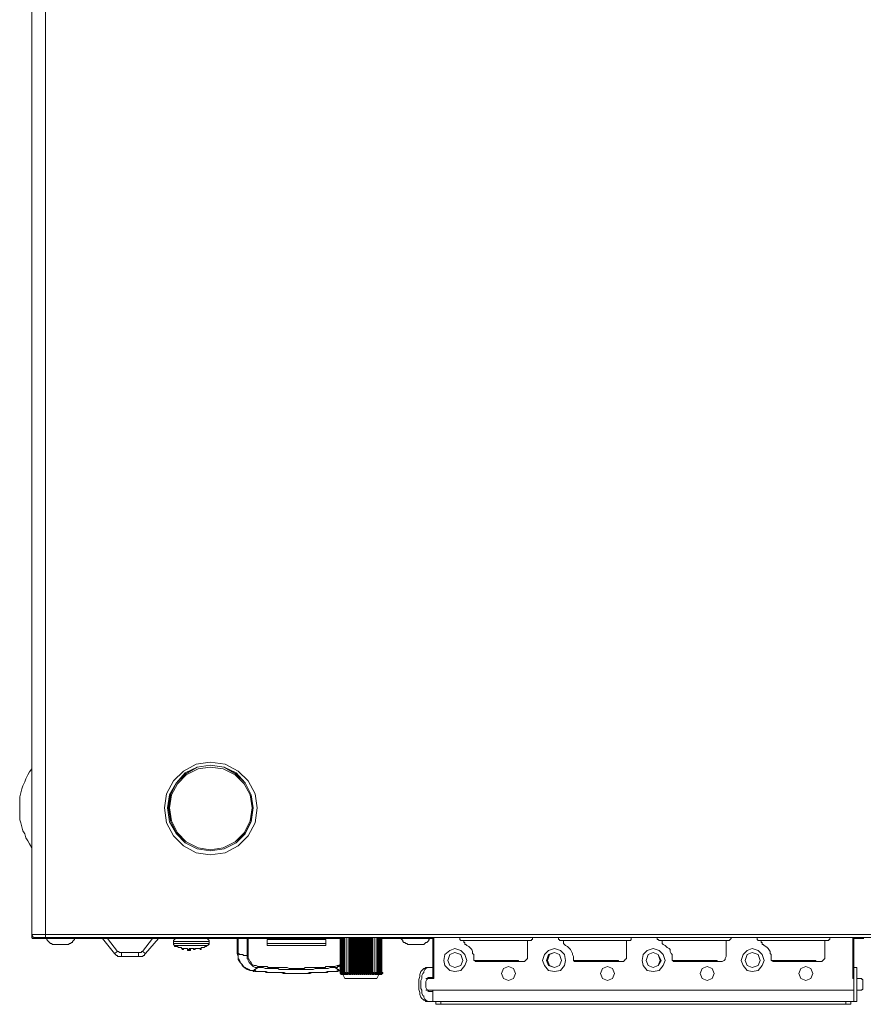
# Model space of a CAD drawing. Units: inches. Extents: x -4.5 to 16.1, y 0.5 to 11.2.
# Drawn here: x 7 to 8.4, y 2.1 to 3.8 of the extents above; entities that cross this region are included whole.
import ezdxf

# ---------------------------------------------------------------- set-up
doc = ezdxf.new("R2010")
doc.units = ezdxf.units.IN
doc.header["$MEASUREMENT"] = 0
doc.layers.add('Layer 2', color=7, linetype='Continuous', lineweight=0)

msp = doc.modelspace()

# ---------------------------------------------------------------- linework, layer by layer
at = {"layer": 'Layer 2', "color": 250, "lineweight": 20, "true_color": 0x231f20}
for p, q in [((6.9946, 2.2506), (9.7112, 2.2506)), ((6.9996, 2.2456), (9.7062, 2.2456)), ((7.0179, 2.2439), (7.0012, 2.2439)), ((7.0179, 2.2439), (7.0179, 2.2456)), ((7.0179, 2.2439), (7.0679, 2.2439)), ((7.0679, 2.2439), (7.0679, 2.2456)), ((7.0679, 2.2439), (7.5096, 2.2439)), ((7.0729, 2.2439), (7.0729, 2.2456)), ((7.0896, 2.2439), (7.0896, 2.2456)), ((7.1012, 2.2439), (7.1012, 2.2456)), ((7.1129, 2.2439), (7.1329, 2.2189)), ((7.1379, 2.2223), (7.1212, 2.2439)), ((7.1962, 2.2439), (7.1796, 2.2223)), ((7.1846, 2.2189), (7.2062, 2.2439)), ((7.2912, 2.2389), (7.2312, 2.2389)), ((7.2312, 2.2356), (7.2312, 2.2389)), ((7.2729, 2.2439), (7.2729, 2.2456)), ((7.2862, 2.2439), (7.2862, 2.2456)), ((7.2912, 2.2356), (7.2912, 2.2389)), ((7.3379, 2.2189), (7.3379, 2.2439)), ((7.3396, 2.2439), (7.3396, 2.2189)), ((7.3479, 2.2439), (7.3479, 2.2456)), ((7.3546, 2.2139), (7.3546, 2.2439)), ((7.3562, 2.2439), (7.3562, 2.2139)), ((7.3596, 2.2439), (7.3596, 2.2456)), ((7.4179, 2.2423), (7.3879, 2.2423)), ((7.3879, 2.2423), (7.3879, 2.2323)), ((7.4179, 2.2423), (7.4562, 2.2423)), ((7.4862, 2.2423), (7.4562, 2.2423)), ((7.4862, 2.2423), (7.4862, 2.2323)), ((7.5262, 2.1873), (7.5262, 2.2456)), ((7.5279, 2.2456), (7.5279, 2.1873)), ((7.5296, 2.1856), (7.5296, 2.2456)), ((7.5296, 2.1873), (7.5296, 2.2456)), ((7.5312, 2.2456), (7.5312, 2.1873)), ((7.5329, 2.1856), (7.5329, 2.2456)), ((7.5329, 2.1873), (7.5329, 2.2456)), ((7.5346, 2.2456), (7.5346, 2.1873)), ((7.5362, 2.1856), (7.5362, 2.2456)), ((7.5396, 2.1856), (7.5396, 2.2456)), ((7.5429, 2.1856), (7.5429, 2.2456)), ((7.5462, 2.1856), (7.5462, 2.2456)), ((7.5496, 2.1856), (7.5496, 2.2456)), ((7.5512, 2.1873), (7.5512, 2.2456)), ((7.5529, 2.2456), (7.5529, 2.1873)), ((7.5529, 2.1856), (7.5529, 2.2456)), ((7.5546, 2.1873), (7.5546, 2.2456)), ((7.5562, 2.2456), (7.5562, 2.1873)), ((7.5562, 2.1856), (7.5562, 2.2456)), ((7.5579, 2.1873), (7.5579, 2.2456)), ((7.5596, 2.2456), (7.5596, 2.1873)), ((7.5596, 2.1856), (7.5596, 2.2456)), ((7.5612, 2.1873), (7.5612, 2.2456)), ((7.5629, 2.2456), (7.5629, 2.1873)), ((7.5796, 2.2439), (7.6112, 2.2439)), ((7.6112, 2.2439), (7.6112, 2.2456)), ((7.6112, 2.2439), (7.6612, 2.2439)), ((7.6596, 2.2439), (7.6646, 2.2439)), ((7.6612, 2.2439), (7.6612, 2.2456)), ((7.6646, 2.1773), (7.6646, 2.2456)), ((7.6662, 2.1773), (7.6662, 2.2456)), ((7.7096, 2.2439), (7.7096, 2.2456)), ((7.7162, 2.2406), (7.8229, 2.2406)), ((7.7162, 2.2373), (7.7162, 2.2406)), ((7.8229, 2.2406), (7.8229, 2.2139)), ((7.8312, 2.2439), (7.8312, 2.2456)), ((7.8746, 2.2439), (7.8746, 2.2456)), ((7.8829, 2.2406), (7.9879, 2.2406)), ((7.8829, 2.2373), (7.8829, 2.2406)), ((7.9879, 2.2406), (7.9879, 2.2139)), ((7.9962, 2.2439), (7.9962, 2.2456)), ((8.0396, 2.2439), (8.0396, 2.2456)), ((8.0479, 2.2406), (8.1546, 2.2406)), ((8.0479, 2.2373), (8.0479, 2.2406)), ((8.1546, 2.2406), (8.1546, 2.2139)), ((8.1629, 2.2439), (8.1629, 2.2456)), ((8.2062, 2.2439), (8.2062, 2.2456)), ((8.2129, 2.2406), (8.3196, 2.2406)), ((8.2129, 2.2373), (8.2129, 2.2406)), ((8.3196, 2.2406), (8.3196, 2.2139)), ((8.3279, 2.2439), (8.3279, 2.2456)), ((8.3662, 2.1773), (8.3662, 2.2456)), ((8.3679, 2.2456), (8.3679, 2.1389)), ((8.3679, 2.2439), (8.3846, 2.2439)), ((7.0546, 2.2339), (7.0312, 2.2339)), ((7.1329, 2.2189), (7.1379, 2.2223)), ((7.1846, 2.2189), (7.1796, 2.2223)), ((7.2312, 2.2356), (7.2912, 2.2356)), ((7.2329, 2.2323), (7.2879, 2.2323)), ((7.2546, 2.2256), (7.2546, 2.2273)), ((7.2546, 2.2256), (7.2562, 2.2256)), ((7.2562, 2.2256), (7.2579, 2.2256)), ((7.2579, 2.2273), (7.2646, 2.2273)), ((7.2579, 2.2256), (7.2579, 2.2273)), ((7.2679, 2.2273), (7.2762, 2.2273)), ((7.2679, 2.2256), (7.2679, 2.2273)), ((7.3879, 2.2356), (7.4862, 2.2356)), ((7.4862, 2.2323), (7.3879, 2.2323)), ((7.6479, 2.2339), (7.6246, 2.2339)), ((7.1729, 2.2206), (7.1446, 2.2206)), ((7.1446, 2.2206), (7.1446, 2.2139)), ((7.1446, 2.2139), (7.1729, 2.2139)), ((7.1729, 2.2139), (7.1729, 2.2206)), ((7.3379, 2.2189), (7.3396, 2.2189)), ((7.3546, 2.2139), (7.3562, 2.2139)), ((7.7329, 2.2089), (7.7329, 2.2106)), ((7.7346, 2.2073), (7.8079, 2.2073)), ((7.8146, 2.2056), (7.7379, 2.2056)), ((7.8079, 2.2056), (7.8079, 2.2073)), ((7.8996, 2.2089), (7.8996, 2.2106)), ((7.8996, 2.2073), (7.9746, 2.2073)), ((7.9796, 2.2056), (7.9029, 2.2056)), ((7.9746, 2.2056), (7.9746, 2.2073)), ((8.0646, 2.2089), (8.0646, 2.2106)), ((8.0646, 2.2073), (8.1396, 2.2073)), ((8.1462, 2.2056), (8.0679, 2.2056)), ((8.1396, 2.2056), (8.1396, 2.2073)), ((8.2296, 2.2089), (8.2296, 2.2106)), ((8.2312, 2.2073), (8.3046, 2.2073)), ((8.3112, 2.2056), (8.2346, 2.2056)), ((8.3046, 2.2056), (8.3046, 2.2073)), ((7.3712, 2.1956), (7.3729, 2.1973)), ((7.5012, 2.1956), (7.5012, 2.1973)), ((7.6546, 2.1956), (7.6646, 2.1956)), ((8.3679, 2.1956), (8.3729, 2.1956)), ((8.3729, 2.1389), (8.3729, 2.1956)), ((7.5096, 2.1856), (7.5112, 2.1873)), ((7.5096, 2.1856), (7.5112, 2.1873)), ((7.5096, 2.1856), (7.5129, 2.1873)), ((7.5096, 2.1856), (7.5112, 2.1873)), ((7.5096, 2.1856), (7.5112, 2.1873)), ((7.5112, 2.1856), (7.5129, 2.1873)), ((7.5112, 2.1856), (7.5129, 2.1873)), ((7.5112, 2.1856), (7.5212, 2.1856)), ((7.5129, 2.1856), (7.5129, 2.1873)), ((7.5129, 2.1856), (7.5146, 2.1873)), ((7.5129, 2.1839), (7.5146, 2.1856)), ((7.5129, 2.1839), (7.5146, 2.1856)), ((7.5146, 2.1856), (7.5146, 2.1873)), ((7.5146, 2.1856), (7.5162, 2.1873)), ((7.5162, 2.1806), (7.5146, 2.1839)), ((7.5162, 2.1856), (7.5162, 2.1873)), ((7.5162, 2.1873), (7.5179, 2.1873)), ((7.5179, 2.1773), (7.5162, 2.1806)), ((7.5179, 2.1773), (7.5162, 2.1806)), ((7.5179, 2.1856), (7.5196, 2.1873)), ((7.5179, 2.1873), (7.5196, 2.1873)), ((7.5179, 2.1856), (7.5179, 2.1873)), ((7.5179, 2.1773), (7.5712, 2.1773)), ((7.5196, 2.1856), (7.5212, 2.1873)), ((7.5212, 2.1856), (7.5212, 2.1873)), ((7.5212, 2.1856), (7.5229, 2.1873)), ((7.5212, 2.1856), (7.5246, 2.1856)), ((7.5246, 2.1856), (7.5246, 2.1873)), ((7.5246, 2.1856), (7.5262, 2.1873)), ((7.5246, 2.1856), (7.5262, 2.1856)), ((7.5262, 2.1873), (7.5279, 2.1873)), ((7.5262, 2.1856), (7.5262, 2.1873)), ((7.5262, 2.1856), (7.5296, 2.1856)), ((7.5262, 2.1856), (7.5279, 2.1856)), ((7.5262, 2.1856), (7.5279, 2.1856)), ((7.5279, 2.1856), (7.5296, 2.1873)), ((7.5296, 2.1873), (7.5312, 2.1873)), ((7.5296, 2.1856), (7.5296, 2.1873)), ((7.5296, 2.1856), (7.5329, 2.1856)), ((7.5312, 2.1856), (7.5312, 2.1873)), ((7.5329, 2.1873), (7.5346, 2.1873)), ((7.5329, 2.1856), (7.5329, 2.1873)), ((7.5346, 2.1856), (7.5346, 2.1873)), ((7.5362, 2.1856), (7.5379, 2.1873)), ((7.5379, 2.1856), (7.5379, 2.1873)), ((7.5396, 2.1856), (7.5412, 2.1873)), ((7.5412, 2.1856), (7.5429, 2.1873)), ((7.5429, 2.1856), (7.5446, 2.1873)), ((7.5429, 2.1856), (7.5462, 2.1856)), ((7.5446, 2.1856), (7.5462, 2.1873)), ((7.5462, 2.1856), (7.5479, 2.1873)), ((7.5462, 2.1856), (7.5496, 2.1856)), ((7.5479, 2.1856), (7.5496, 2.1873)), ((7.5496, 2.1856), (7.5529, 2.1856)), ((7.5512, 2.1873), (7.5529, 2.1873)), ((7.5512, 2.1856), (7.5512, 2.1873)), ((7.5529, 2.1856), (7.5529, 2.1873)), ((7.5529, 2.1856), (7.5562, 2.1856)), ((7.5546, 2.1873), (7.5562, 2.1873)), ((7.5546, 2.1856), (7.5546, 2.1873)), ((7.5562, 2.1856), (7.5562, 2.1873)), ((7.5562, 2.1856), (7.5596, 2.1856)), ((7.5579, 2.1873), (7.5596, 2.1873)), ((7.5579, 2.1856), (7.5579, 2.1873)), ((7.5596, 2.1856), (7.5612, 2.1873)), ((7.5596, 2.1856), (7.5596, 2.1873)), ((7.5596, 2.1856), (7.5629, 2.1856)), ((7.5612, 2.1873), (7.5629, 2.1873)), ((7.5629, 2.1856), (7.5629, 2.1873)), ((7.5629, 2.1856), (7.5646, 2.1873)), ((7.5629, 2.1856), (7.5646, 2.1856)), ((7.5646, 2.1856), (7.5646, 2.1873)), ((7.5646, 2.1856), (7.5679, 2.1856)), ((7.5662, 2.1856), (7.5679, 2.1873)), ((7.5679, 2.1856), (7.5679, 2.1873)), ((7.5679, 2.1856), (7.5762, 2.1856)), ((7.5696, 2.1856), (7.5712, 2.1873)), ((7.5712, 2.1856), (7.5729, 2.1873)), ((7.5729, 2.1806), (7.5712, 2.1773)), ((7.5729, 2.1806), (7.5712, 2.1773)), ((7.5729, 2.1856), (7.5729, 2.1873)), ((7.5729, 2.1856), (7.5746, 2.1873)), ((7.5729, 2.1856), (7.5746, 2.1856)), ((7.5746, 2.1839), (7.5729, 2.1806)), ((7.5746, 2.1856), (7.5746, 2.1873)), ((7.5746, 2.1856), (7.5762, 2.1873)), ((7.5746, 2.1839), (7.5762, 2.1856)), ((7.5762, 2.1856), (7.5779, 2.1873)), ((7.5762, 2.1856), (7.5762, 2.1873)), ((7.5762, 2.1856), (7.5779, 2.1873)), ((7.5762, 2.1856), (7.5796, 2.1873)), ((7.5779, 2.1856), (7.5796, 2.1873)), ((7.5779, 2.1856), (7.5796, 2.1873)), ((7.5779, 2.1856), (7.5796, 2.1873)), ((7.5779, 2.1856), (7.5796, 2.1873)), ((7.6529, 2.1773), (7.6662, 2.1773)), ((7.6546, 2.1756), (7.6562, 2.1773)), ((7.6646, 2.1789), (7.6596, 2.1789)), ((8.3662, 2.1773), (8.3679, 2.1773)), ((8.3729, 2.1773), (8.3796, 2.1773)), ((8.3829, 2.1739), (8.3829, 2.1606)), ((8.3679, 2.1573), (7.6529, 2.1573)), ((7.6562, 2.1556), (7.6579, 2.1573)), ((7.6646, 2.1389), (7.6646, 2.1573)), ((8.3796, 2.1573), (8.3729, 2.1573)), ((7.6579, 2.1556), (7.6596, 2.1556)), ((7.6596, 2.1556), (7.6646, 2.1556)), ((8.3729, 2.1389), (7.6546, 2.1389)), ((7.6696, 2.1339), (7.6696, 2.1389)), ((7.6696, 2.1339), (8.3629, 2.1339)), ((7.6779, 2.1389), (7.6779, 2.1339)), ((8.3546, 2.1339), (8.3546, 2.1389)), ((8.3629, 2.1389), (8.3629, 2.1339))]:
    msp.add_line(p, q, dxfattribs=at)
for points in [[(7.0179, 5.4089), (7.0179, 5.2623), (7.0179, 2.2456)], [(6.9946, 2.2506), (6.9946, 5.2573), (6.9946, 5.2623)], [(7.3712, 2.4623), (7.3679, 2.4856), (7.3562, 2.5073), (7.3396, 2.5239), (7.3179, 2.5356), (7.2929, 2.5389), (7.2696, 2.5356), (7.2479, 2.5239), (7.2312, 2.5073), (7.2196, 2.4856), (7.2162, 2.4623), (7.2196, 2.4373), (7.2312, 2.4156), (7.2479, 2.3989), (7.2696, 2.3873), (7.2929, 2.3839), (7.3179, 2.3873), (7.3396, 2.3989), (7.3562, 2.4156), (7.3679, 2.4373), (7.3712, 2.4623)], [(6.9946, 2.5273), (6.9912, 2.5223), (6.9879, 2.5173), (6.9846, 2.5106), (6.9829, 2.5056), (6.9796, 2.4989), (6.9779, 2.4939), (6.9762, 2.4873), (6.9746, 2.4806), (6.9746, 2.4423), (6.9762, 2.4373), (6.9779, 2.4306), (6.9796, 2.4239), (6.9829, 2.4189), (6.9846, 2.4123), (6.9879, 2.4073), (6.9912, 2.4023), (6.9946, 2.3956)], [(7.3646, 2.4623), (7.3612, 2.4839), (7.3512, 2.5039), (7.3362, 2.5206), (7.3162, 2.5306), (7.2929, 2.5339), (7.2712, 2.5306), (7.2512, 2.5206), (7.2362, 2.5039), (7.2246, 2.4839), (7.2212, 2.4623), (7.2246, 2.4389), (7.2362, 2.4189), (7.2512, 2.4039), (7.2712, 2.3939), (7.2929, 2.3906), (7.3162, 2.3939), (7.3362, 2.4039), (7.3512, 2.4189), (7.3612, 2.4389), (7.3646, 2.4623), (7.3612, 2.4839), (7.3512, 2.5039), (7.3362, 2.5189), (7.3162, 2.5306), (7.2929, 2.5339), (7.2712, 2.5306), (7.2512, 2.5189), (7.2362, 2.5039), (7.2262, 2.4839), (7.2229, 2.4623), (7.2262, 2.4406), (7.2362, 2.4206), (7.2512, 2.4039), (7.2712, 2.3939), (7.2929, 2.3906), (7.3162, 2.3939), (7.3362, 2.4039), (7.3512, 2.4206), (7.3612, 2.4406), (7.3646, 2.4623)], [(7.3629, 2.4623), (7.3596, 2.4839), (7.3496, 2.5023), (7.3346, 2.5173), (7.3146, 2.5273), (7.2929, 2.5306), (7.2729, 2.5273), (7.2529, 2.5173), (7.2379, 2.5023), (7.2279, 2.4839), (7.2246, 2.4623), (7.2279, 2.4406), (7.2379, 2.4206), (7.2529, 2.4056), (7.2729, 2.3956), (7.2929, 2.3923), (7.3146, 2.3956), (7.3346, 2.4056), (7.3496, 2.4206), (7.3596, 2.4406), (7.3629, 2.4623)], [(6.9946, 2.2506), (6.9946, 2.2456), (6.9962, 2.2439), (7.0012, 2.2439)], [(6.9946, 2.2506), (6.9946, 2.2489), (6.9962, 2.2473), (6.9979, 2.2456), (6.9996, 2.2456)], [(7.0179, 2.2439), (7.0196, 2.2439), (7.0196, 2.2423), (7.0212, 2.2406), (7.0229, 2.2389), (7.0246, 2.2373), (7.0262, 2.2356), (7.0279, 2.2356), (7.0296, 2.2339), (7.0312, 2.2339)], [(7.0546, 2.2339), (7.0562, 2.2339), (7.0579, 2.2356), (7.0596, 2.2356), (7.0612, 2.2373), (7.0629, 2.2373), (7.0629, 2.2389), (7.0646, 2.2406), (7.0662, 2.2423), (7.0662, 2.2439), (7.0679, 2.2439)], [(7.2346, 2.2439), (7.2346, 2.2439), (7.2329, 2.2423), (7.2312, 2.2406), (7.2312, 2.2389)], [(7.2912, 2.2389), (7.2912, 2.2406), (7.2896, 2.2423), (7.2879, 2.2439), (7.2862, 2.2439)], [(7.5096, 2.2456), (7.5096, 2.1873), (7.5096, 2.2456), (7.5096, 2.1873), (7.5096, 2.2456), (7.5096, 2.1873)], [(7.5112, 2.1873), (7.5112, 2.2456), (7.5112, 2.1873)], [(7.5129, 2.1873), (7.5129, 2.2456), (7.5129, 2.1873)], [(7.5146, 2.1873), (7.5146, 2.2456), (7.5146, 2.1873)], [(7.5162, 2.1873), (7.5162, 2.2456), (7.5162, 2.1873)], [(7.5179, 2.1873), (7.5179, 2.2456), (7.5179, 2.1873)], [(7.5212, 2.1873), (7.5212, 2.2456), (7.5212, 2.1873)], [(7.5246, 2.1873), (7.5246, 2.2456), (7.5246, 2.1873)], [(7.5379, 2.1873), (7.5379, 2.2456), (7.5379, 2.1873)], [(7.5412, 2.1873), (7.5412, 2.2456), (7.5412, 2.1873)], [(7.5446, 2.1873), (7.5446, 2.2456), (7.5446, 2.1873)], [(7.5479, 2.1873), (7.5479, 2.2456), (7.5479, 2.1873)], [(7.5646, 2.1873), (7.5646, 2.2456), (7.5646, 2.1873)], [(7.5679, 2.1873), (7.5679, 2.2456), (7.5679, 2.1873)], [(7.5712, 2.1873), (7.5712, 2.2456), (7.5712, 2.1873)], [(7.5729, 2.1873), (7.5729, 2.2456), (7.5729, 2.1873)], [(7.5746, 2.1873), (7.5746, 2.2456), (7.5746, 2.1873)], [(7.5762, 2.1873), (7.5762, 2.2456), (7.5762, 2.1873)], [(7.5779, 2.1873), (7.5779, 2.2456), (7.5779, 2.1873)], [(7.5796, 2.1873), (7.5796, 2.2456), (7.5796, 2.1873), (7.5796, 2.2456), (7.5796, 2.1873), (7.5796, 2.2456)], [(7.6112, 2.2439), (7.6112, 2.2439), (7.6129, 2.2423), (7.6146, 2.2406), (7.6146, 2.2389), (7.6162, 2.2373), (7.6179, 2.2373), (7.6196, 2.2356), (7.6212, 2.2356), (7.6229, 2.2339), (7.6246, 2.2339)], [(7.6479, 2.2339), (7.6496, 2.2339), (7.6512, 2.2356), (7.6529, 2.2373), (7.6546, 2.2373), (7.6562, 2.2389), (7.6579, 2.2406), (7.6579, 2.2423), (7.6596, 2.2439), (7.6612, 2.2439)], [(7.7162, 2.2406), (7.7112, 2.2406), (7.7096, 2.2423), (7.7096, 2.2439)], [(7.8312, 2.2439), (7.8312, 2.2423), (7.8296, 2.2423), (7.8296, 2.2406), (7.8229, 2.2406)], [(7.8829, 2.2406), (7.8762, 2.2406), (7.8762, 2.2423), (7.8746, 2.2423), (7.8746, 2.2439)], [(7.9962, 2.2439), (7.9962, 2.2423), (7.9946, 2.2406), (7.9879, 2.2406)], [(8.0479, 2.2406), (8.0429, 2.2406), (8.0412, 2.2423), (8.0396, 2.2423), (8.0396, 2.2439)], [(8.1629, 2.2439), (8.1612, 2.2423), (8.1596, 2.2406), (8.1546, 2.2406)], [(8.2129, 2.2406), (8.2079, 2.2406), (8.2062, 2.2423), (8.2062, 2.2439)], [(8.3279, 2.2439), (8.3279, 2.2423), (8.3262, 2.2423), (8.3262, 2.2406), (8.3196, 2.2406)], [(7.1379, 2.2223), (7.1396, 2.2223), (7.1412, 2.2206), (7.1446, 2.2206)], [(7.1729, 2.2206), (7.1779, 2.2206), (7.1779, 2.2223), (7.1796, 2.2223)], [(7.2312, 2.2356), (7.2312, 2.2339), (7.2329, 2.2323)], [(7.2329, 2.2323), (7.2346, 2.2323), (7.2346, 2.2306), (7.2379, 2.2306), (7.2396, 2.2289), (7.2446, 2.2289), (7.2446, 2.2273), (7.2462, 2.2273), (7.2546, 2.2273)], [(7.2679, 2.2256), (7.2646, 2.2256), (7.2646, 2.2273)], [(7.2762, 2.2273), (7.2779, 2.2273), (7.2779, 2.2289), (7.2829, 2.2289), (7.2846, 2.2306), (7.2862, 2.2306), (7.2879, 2.2323)], [(7.2879, 2.2323), (7.2896, 2.2323), (7.2896, 2.2339), (7.2912, 2.2339), (7.2912, 2.2356)], [(7.7212, 2.2073), (7.7179, 2.2173), (7.7112, 2.2239), (7.7012, 2.2273), (7.6929, 2.2239), (7.6846, 2.2173), (7.6829, 2.2073), (7.6846, 2.1989), (7.6929, 2.1906), (7.7012, 2.1889), (7.7112, 2.1906), (7.7179, 2.1989), (7.7212, 2.2073)], [(7.7162, 2.2373), (7.7179, 2.2373), (7.7179, 2.2339), (7.7196, 2.2339)], [(7.7329, 2.2106), (7.7329, 2.2173), (7.7312, 2.2189), (7.7312, 2.2223), (7.7296, 2.2256), (7.7279, 2.2273), (7.7262, 2.2289), (7.7246, 2.2306), (7.7212, 2.2323), (7.7196, 2.2339)], [(7.8862, 2.2073), (7.8846, 2.2173), (7.8779, 2.2239), (7.8679, 2.2273), (7.8579, 2.2239), (7.8512, 2.2173), (7.8479, 2.2073), (7.8512, 2.1989), (7.8579, 2.1906), (7.8679, 2.1889), (7.8779, 2.1906), (7.8846, 2.1989), (7.8862, 2.2073)], [(7.8829, 2.2373), (7.8829, 2.2356), (7.8846, 2.2339)], [(7.8996, 2.2106), (7.8996, 2.2139), (7.8979, 2.2173), (7.8979, 2.2189), (7.8962, 2.2223), (7.8946, 2.2256), (7.8929, 2.2273), (7.8912, 2.2289), (7.8896, 2.2306), (7.8862, 2.2323), (7.8846, 2.2339)], [(8.0529, 2.2073), (8.0496, 2.2173), (8.0429, 2.2239), (8.0329, 2.2273), (8.0229, 2.2239), (8.0162, 2.2173), (8.0146, 2.2073), (8.0162, 2.1989), (8.0229, 2.1906), (8.0329, 2.1889), (8.0429, 2.1906), (8.0496, 2.1989), (8.0529, 2.2073)], [(8.0479, 2.2373), (8.0479, 2.2356), (8.0496, 2.2339)], [(8.0646, 2.2106), (8.0646, 2.2173), (8.0629, 2.2189), (8.0612, 2.2223), (8.0612, 2.2256), (8.0596, 2.2273), (8.0562, 2.2289), (8.0546, 2.2306), (8.0529, 2.2323), (8.0496, 2.2339)], [(8.2179, 2.2073), (8.2146, 2.2173), (8.2079, 2.2239), (8.1979, 2.2273), (8.1896, 2.2239), (8.1829, 2.2173), (8.1796, 2.2073), (8.1829, 2.1989), (8.1896, 2.1906), (8.1979, 2.1889), (8.2079, 2.1906), (8.2146, 2.1989), (8.2179, 2.2073)], [(8.2129, 2.2373), (8.2146, 2.2373), (8.2146, 2.2339), (8.2162, 2.2339)], [(8.2296, 2.2106), (8.2296, 2.2173), (8.2279, 2.2189), (8.2279, 2.2223), (8.2262, 2.2256), (8.2246, 2.2273), (8.2229, 2.2289), (8.2212, 2.2306), (8.2179, 2.2323), (8.2162, 2.2339)], [(7.1329, 2.2189), (7.1346, 2.2173), (7.1362, 2.2156), (7.1379, 2.2156), (7.1379, 2.2139), (7.1446, 2.2139)], [(7.1729, 2.2139), (7.1796, 2.2139), (7.1812, 2.2156), (7.1829, 2.2156), (7.1829, 2.2173), (7.1846, 2.2189)], [(7.3379, 2.2189), (7.3396, 2.2139), (7.3396, 2.2089), (7.3429, 2.2039), (7.3462, 2.2006), (7.3496, 2.1956), (7.3546, 2.1923), (7.3596, 2.1906), (7.3646, 2.1906)], [(7.3396, 2.2189), (7.3412, 2.2189), (7.3412, 2.2173), (7.3462, 2.2173), (7.3479, 2.2173), (7.3479, 2.2156), (7.3546, 2.2156), (7.3546, 2.2139)], [(7.3396, 2.2189), (7.3396, 2.2106), (7.3412, 2.2089), (7.3429, 2.2056), (7.3429, 2.2039), (7.3446, 2.2023), (7.3462, 2.1989), (7.3479, 2.1973), (7.3512, 2.1956), (7.3529, 2.1939), (7.3546, 2.1939), (7.3579, 2.1923), (7.3596, 2.1906), (7.3646, 2.1906)], [(7.3546, 2.2139), (7.3546, 2.2106), (7.3562, 2.2089), (7.3562, 2.2073), (7.3579, 2.2039), (7.3596, 2.2023), (7.3629, 2.1989), (7.3646, 2.1973), (7.3679, 2.1956), (7.3712, 2.1956)], [(7.3729, 2.1973), (7.3696, 2.1989), (7.3662, 2.1989), (7.3629, 2.2006), (7.3612, 2.2039), (7.3596, 2.2056), (7.3579, 2.2089), (7.3562, 2.2123), (7.3562, 2.2139)], [(7.7146, 2.2073), (7.7112, 2.2173), (7.7012, 2.2206), (7.6929, 2.2173), (7.6896, 2.2073), (7.6929, 2.1989), (7.7012, 2.1956), (7.7112, 2.1989), (7.7146, 2.2073), (7.7112, 2.2173), (7.7012, 2.2206), (7.6929, 2.2173), (7.6896, 2.2073), (7.6929, 2.1989), (7.7012, 2.1956), (7.7112, 2.1989), (7.7146, 2.2073)], [(7.7329, 2.2089), (7.7329, 2.2073), (7.7346, 2.2073), (7.7362, 2.2056), (7.7379, 2.2056)], [(7.8146, 2.2056), (7.8179, 2.2056), (7.8196, 2.2073), (7.8212, 2.2089), (7.8229, 2.2106), (7.8229, 2.2139)], [(7.8796, 2.2073), (7.8762, 2.2173), (7.8679, 2.2206), (7.8579, 2.2173), (7.8546, 2.2073), (7.8579, 2.1989), (7.8679, 2.1956), (7.8762, 2.1989), (7.8796, 2.2073), (7.8762, 2.2173), (7.8679, 2.2206), (7.8596, 2.2173), (7.8562, 2.2073), (7.8596, 2.1989), (7.8679, 2.1956), (7.8762, 2.1989), (7.8796, 2.2073)], [(7.8996, 2.2089), (7.8996, 2.2073), (7.9012, 2.2056), (7.9029, 2.2056)], [(7.9796, 2.2056), (7.9829, 2.2056), (7.9846, 2.2073), (7.9862, 2.2089), (7.9879, 2.2106), (7.9879, 2.2139)], [(8.0462, 2.2073), (8.0412, 2.2173), (8.0329, 2.2206), (8.0246, 2.2173), (8.0212, 2.2073), (8.0246, 2.1989), (8.0329, 2.1956), (8.0412, 2.1989), (8.0462, 2.2073)], [(8.0446, 2.2073), (8.0412, 2.2173), (8.0329, 2.2206), (8.0246, 2.2173), (8.0212, 2.2073), (8.0246, 2.1989), (8.0329, 2.1956), (8.0412, 2.1989), (8.0446, 2.2073)], [(8.0646, 2.2089), (8.0646, 2.2073), (8.0662, 2.2073), (8.0662, 2.2056), (8.0679, 2.2056)], [(8.1462, 2.2056), (8.1479, 2.2056), (8.1512, 2.2073), (8.1529, 2.2089), (8.1529, 2.2106), (8.1546, 2.2139)], [(8.2112, 2.2073), (8.2079, 2.2173), (8.1979, 2.2206), (8.1896, 2.2173), (8.1862, 2.2073), (8.1896, 2.1989), (8.1979, 2.1956), (8.2079, 2.1989), (8.2112, 2.2073), (8.2079, 2.2173), (8.1979, 2.2206), (8.1896, 2.2173), (8.1862, 2.2073), (8.1896, 2.1989), (8.1979, 2.1956), (8.2079, 2.1989), (8.2112, 2.2073)], [(8.2296, 2.2089), (8.2296, 2.2073), (8.2312, 2.2073), (8.2329, 2.2056), (8.2346, 2.2056)], [(8.3112, 2.2056), (8.3146, 2.2056), (8.3162, 2.2073), (8.3179, 2.2089), (8.3196, 2.2106), (8.3196, 2.2139)], [(7.3646, 2.1906), (7.3662, 2.1906), (7.3662, 2.1923), (7.3679, 2.1923), (7.3696, 2.1939), (7.3712, 2.1939), (7.3712, 2.1956)], [(7.3646, 2.1906), (7.3679, 2.1889), (7.3846, 2.1889), (7.3862, 2.1873), (7.4112, 2.1873), (7.4146, 2.1856), (7.4596, 2.1856), (7.4629, 2.1873), (7.4879, 2.1873), (7.4896, 2.1889), (7.4979, 2.1889), (7.5062, 2.1889), (7.5096, 2.1906)], [(7.3646, 2.1906), (7.3679, 2.1906), (7.3696, 2.1889), (7.3862, 2.1889), (7.3896, 2.1873), (7.4162, 2.1873), (7.4196, 2.1856), (7.4546, 2.1856), (7.4579, 2.1873), (7.4846, 2.1873), (7.4879, 2.1889), (7.4979, 2.1889), (7.5029, 2.1889), (7.5062, 2.1906), (7.5096, 2.1906)], [(7.3712, 2.1956), (7.3812, 2.1956), (7.3846, 2.1939), (7.4062, 2.1939), (7.4079, 2.1923), (7.4646, 2.1923), (7.4679, 2.1939), (7.4896, 2.1939), (7.4929, 2.1956), (7.5012, 2.1956)], [(7.3729, 2.1973), (7.3879, 2.1973), (7.3896, 2.1956), (7.4212, 2.1956), (7.4246, 2.1939), (7.4496, 2.1939), (7.4512, 2.1956), (7.4846, 2.1956), (7.4862, 2.1973), (7.4946, 2.1973), (7.5012, 2.1973)], [(7.5096, 2.2006), (7.5079, 2.1989), (7.5046, 2.1989), (7.5012, 2.1973)], [(7.5012, 2.1956), (7.5046, 2.1956), (7.5062, 2.1973), (7.5079, 2.1973), (7.5096, 2.1989)], [(7.5012, 2.1956), (7.5029, 2.1956), (7.5029, 2.1939), (7.5046, 2.1939), (7.5046, 2.1923), (7.5079, 2.1923), (7.5079, 2.1906), (7.5096, 2.1906)], [(7.6546, 2.1956), (7.6529, 2.1956), (7.6512, 2.1939), (7.6496, 2.1939), (7.6479, 2.1923), (7.6462, 2.1906), (7.6446, 2.1889), (7.6429, 2.1839), (7.6429, 2.1806), (7.6412, 2.1756), (7.6412, 2.1589), (7.6429, 2.1539), (7.6429, 2.1506), (7.6446, 2.1456), (7.6462, 2.1439), (7.6479, 2.1423), (7.6496, 2.1406), (7.6512, 2.1406), (7.6529, 2.1389), (7.6546, 2.1389)], [(7.6446, 2.1706), (7.6446, 2.1739), (7.6462, 2.1773), (7.6462, 2.1823), (7.6479, 2.1856), (7.6496, 2.1873), (7.6496, 2.1889), (7.6512, 2.1923), (7.6529, 2.1939), (7.6562, 2.1956), (7.6596, 2.1956)], [(7.8029, 2.1856), (7.7996, 2.1939), (7.7912, 2.1973), (7.7829, 2.1939), (7.7796, 2.1856), (7.7829, 2.1773), (7.7912, 2.1739), (7.7996, 2.1773), (7.8029, 2.1856)], [(7.9679, 2.1856), (7.9646, 2.1939), (7.9562, 2.1973), (7.9479, 2.1939), (7.9446, 2.1856), (7.9479, 2.1773), (7.9562, 2.1739), (7.9646, 2.1773), (7.9679, 2.1856)], [(8.1346, 2.1856), (8.1312, 2.1939), (8.1229, 2.1973), (8.1146, 2.1939), (8.1112, 2.1856), (8.1146, 2.1773), (8.1229, 2.1739), (8.1312, 2.1773), (8.1346, 2.1856)], [(8.2996, 2.1856), (8.2962, 2.1939), (8.2879, 2.1973), (8.2796, 2.1939), (8.2762, 2.1856), (8.2796, 2.1773), (8.2879, 2.1739), (8.2962, 2.1773), (8.2996, 2.1856)], [(7.5329, 2.1856), (7.5362, 2.1856), (7.5396, 2.1856), (7.5429, 2.1856)], [(7.5679, 2.1856), (7.5696, 2.1873), (7.5712, 2.1873)], [(7.6546, 2.1756), (7.6529, 2.1723), (7.6529, 2.1623), (7.6546, 2.1589), (7.6562, 2.1573)], [(7.6596, 2.1789), (7.6562, 2.1789), (7.6562, 2.1773)], [(8.3829, 2.1739), (8.3829, 2.1756), (8.3812, 2.1756), (8.3812, 2.1773), (8.3796, 2.1773)], [(7.6446, 2.1706), (7.6446, 2.1689), (7.6446, 2.1673), (7.6446, 2.1656), (7.6446, 2.1639)], [(7.6596, 2.1389), (7.6562, 2.1389), (7.6529, 2.1406), (7.6512, 2.1423), (7.6496, 2.1456), (7.6496, 2.1473), (7.6479, 2.1489), (7.6462, 2.1523), (7.6462, 2.1573), (7.6446, 2.1606), (7.6446, 2.1639)], [(8.3796, 2.1573), (8.3812, 2.1573), (8.3812, 2.1589), (8.3829, 2.1589), (8.3829, 2.1606)]]:
    msp.add_lwpolyline(points, dxfattribs=at)
for points in [[(6.9946, 2.2506), (6.9946, 2.2489), (6.9962, 2.2489), (6.9962, 2.2506)], [(7.2329, 2.2323), (7.2329, 2.2306), (7.2346, 2.2306), (7.2346, 2.2323)], [(7.2462, 2.2273), (7.2462, 2.2256), (7.2479, 2.2256), (7.2479, 2.2273)], [(7.2546, 2.2256), (7.2546, 2.2239), (7.2562, 2.2239), (7.2562, 2.2256)], [(7.2546, 2.2256), (7.2546, 2.2239), (7.2562, 2.2239), (7.2562, 2.2256)], [(7.2562, 2.2256), (7.2562, 2.2239), (7.2579, 2.2239), (7.2579, 2.2256)], [(7.2562, 2.2256), (7.2562, 2.2239), (7.2579, 2.2239), (7.2579, 2.2256)], [(7.2562, 2.2256), (7.2562, 2.2239), (7.2579, 2.2239), (7.2579, 2.2256)], [(7.2562, 2.2256), (7.2562, 2.2239), (7.2579, 2.2239), (7.2579, 2.2256)], [(7.2579, 2.2273), (7.2579, 2.2256), (7.2596, 2.2256), (7.2596, 2.2273)], [(7.2579, 2.2256), (7.2579, 2.2239), (7.2596, 2.2239), (7.2596, 2.2256)], [(7.2579, 2.2256), (7.2579, 2.2239), (7.2596, 2.2239), (7.2596, 2.2256)], [(7.2579, 2.2256), (7.2579, 2.2239), (7.2596, 2.2239), (7.2596, 2.2256)], [(7.2646, 2.2273), (7.2646, 2.2256), (7.2662, 2.2256), (7.2662, 2.2273)], [(7.2762, 2.2273), (7.2762, 2.2256), (7.2779, 2.2256), (7.2779, 2.2273)], [(7.3646, 2.1906), (7.3646, 2.1889), (7.3662, 2.1889), (7.3662, 2.1906)], [(7.5096, 2.1906), (7.5096, 2.1889), (7.5112, 2.1889), (7.5112, 2.1906)], [(7.5096, 2.1906), (7.5096, 2.1889), (7.5112, 2.1889), (7.5112, 2.1906)], [(7.5096, 2.1906), (7.5096, 2.1889), (7.5112, 2.1889), (7.5112, 2.1906)], [(7.5096, 2.1873), (7.5096, 2.1856), (7.5112, 2.1856), (7.5112, 2.1873)], [(7.5096, 2.1873), (7.5096, 2.1856), (7.5112, 2.1856), (7.5112, 2.1873)], [(7.5096, 2.1873), (7.5096, 2.1856), (7.5112, 2.1856), (7.5112, 2.1873)], [(7.5096, 2.1873), (7.5096, 2.1856), (7.5112, 2.1856), (7.5112, 2.1873)], [(7.5096, 2.1873), (7.5096, 2.1856), (7.5112, 2.1856), (7.5112, 2.1873)], [(7.5096, 2.1873), (7.5096, 2.1856), (7.5112, 2.1856), (7.5112, 2.1873)], [(7.5096, 2.1873), (7.5096, 2.1856), (7.5112, 2.1856), (7.5112, 2.1873)], [(7.5096, 2.1873), (7.5096, 2.1856), (7.5112, 2.1856), (7.5112, 2.1873)], [(7.5096, 2.1873), (7.5096, 2.1856), (7.5112, 2.1856), (7.5112, 2.1873)], [(7.5096, 2.1873), (7.5096, 2.1856), (7.5112, 2.1856), (7.5112, 2.1873)], [(7.5096, 2.1873), (7.5096, 2.1856), (7.5112, 2.1856), (7.5112, 2.1873)], [(7.5112, 2.1873), (7.5112, 2.1856), (7.5129, 2.1856), (7.5129, 2.1873)], [(7.5112, 2.1856), (7.5112, 2.1839), (7.5129, 2.1839), (7.5129, 2.1856)], [(7.5112, 2.1856), (7.5112, 2.1839), (7.5129, 2.1839), (7.5129, 2.1856)], [(7.5112, 2.1856), (7.5112, 2.1839), (7.5129, 2.1839), (7.5129, 2.1856)], [(7.5129, 2.1873), (7.5129, 2.1856), (7.5146, 2.1856), (7.5146, 2.1873)], [(7.5129, 2.1856), (7.5129, 2.1839), (7.5146, 2.1839), (7.5146, 2.1856)], [(7.5129, 2.1856), (7.5129, 2.1839), (7.5146, 2.1839), (7.5146, 2.1856)], [(7.5129, 2.1856), (7.5129, 2.1839), (7.5146, 2.1839), (7.5146, 2.1856)], [(7.5129, 2.1856), (7.5129, 2.1839), (7.5146, 2.1839), (7.5146, 2.1856)], [(7.5129, 2.1856), (7.5129, 2.1839), (7.5146, 2.1839), (7.5146, 2.1856)], [(7.5129, 2.1856), (7.5129, 2.1839), (7.5146, 2.1839), (7.5146, 2.1856)], [(7.5146, 2.1873), (7.5146, 2.1856), (7.5162, 2.1856), (7.5162, 2.1873)], [(7.5146, 2.1873), (7.5146, 2.1856), (7.5162, 2.1856), (7.5162, 2.1873)], [(7.5146, 2.1873), (7.5146, 2.1856), (7.5162, 2.1856), (7.5162, 2.1873)], [(7.5146, 2.1856), (7.5146, 2.1839), (7.5162, 2.1839), (7.5162, 2.1856)], [(7.5146, 2.1856), (7.5146, 2.1839), (7.5162, 2.1839), (7.5162, 2.1856)], [(7.5146, 2.1856), (7.5146, 2.1839), (7.5162, 2.1839), (7.5162, 2.1856)], [(7.5146, 2.1856), (7.5146, 2.1839), (7.5162, 2.1839), (7.5162, 2.1856)], [(7.5162, 2.1873), (7.5162, 2.1856), (7.5179, 2.1856), (7.5179, 2.1873)], [(7.5162, 2.1856), (7.5162, 2.1839), (7.5179, 2.1839), (7.5179, 2.1856)], [(7.5162, 2.1856), (7.5162, 2.1839), (7.5179, 2.1839), (7.5179, 2.1856)], [(7.5179, 2.1873), (7.5179, 2.1856), (7.5196, 2.1856), (7.5196, 2.1873)], [(7.5179, 2.1873), (7.5179, 2.1856), (7.5196, 2.1856), (7.5196, 2.1873)], [(7.5179, 2.1856), (7.5179, 2.1839), (7.5196, 2.1839), (7.5196, 2.1856)], [(7.5179, 2.1856), (7.5179, 2.1839), (7.5196, 2.1839), (7.5196, 2.1856)], [(7.5196, 2.1856), (7.5196, 2.1839), (7.5212, 2.1839), (7.5212, 2.1856)], [(7.5196, 2.1856), (7.5196, 2.1839), (7.5212, 2.1839), (7.5212, 2.1856)], [(7.5212, 2.1873), (7.5212, 2.1856), (7.5229, 2.1856), (7.5229, 2.1873)], [(7.5212, 2.1856), (7.5212, 2.1839), (7.5229, 2.1839), (7.5229, 2.1856)], [(7.5212, 2.1856), (7.5212, 2.1839), (7.5229, 2.1839), (7.5229, 2.1856)], [(7.5212, 2.1856), (7.5212, 2.1839), (7.5229, 2.1839), (7.5229, 2.1856)], [(7.5246, 2.1873), (7.5246, 2.1856), (7.5262, 2.1856), (7.5262, 2.1873)], [(7.5246, 2.1856), (7.5246, 2.1839), (7.5262, 2.1839), (7.5262, 2.1856)], [(7.5246, 2.1856), (7.5246, 2.1839), (7.5262, 2.1839), (7.5262, 2.1856)], [(7.5246, 2.1856), (7.5246, 2.1839), (7.5262, 2.1839), (7.5262, 2.1856)], [(7.5262, 2.1856), (7.5262, 2.1839), (7.5279, 2.1839), (7.5279, 2.1856)], [(7.5296, 2.1856), (7.5296, 2.1839), (7.5312, 2.1839), (7.5312, 2.1856)], [(7.5296, 2.1856), (7.5296, 2.1839), (7.5312, 2.1839), (7.5312, 2.1856)], [(7.5329, 2.1856), (7.5329, 2.1839), (7.5346, 2.1839), (7.5346, 2.1856)], [(7.5329, 2.1856), (7.5329, 2.1839), (7.5346, 2.1839), (7.5346, 2.1856)], [(7.5362, 2.1856), (7.5362, 2.1839), (7.5379, 2.1839), (7.5379, 2.1856)], [(7.5362, 2.1856), (7.5362, 2.1839), (7.5379, 2.1839), (7.5379, 2.1856)], [(7.5379, 2.1873), (7.5379, 2.1856), (7.5396, 2.1856), (7.5396, 2.1873)], [(7.5396, 2.1856), (7.5396, 2.1839), (7.5412, 2.1839), (7.5412, 2.1856)], [(7.5396, 2.1856), (7.5396, 2.1839), (7.5412, 2.1839), (7.5412, 2.1856)], [(7.5412, 2.1873), (7.5412, 2.1856), (7.5429, 2.1856), (7.5429, 2.1873)], [(7.5429, 2.1856), (7.5429, 2.1839), (7.5446, 2.1839), (7.5446, 2.1856)], [(7.5429, 2.1856), (7.5429, 2.1839), (7.5446, 2.1839), (7.5446, 2.1856)], [(7.5446, 2.1873), (7.5446, 2.1856), (7.5462, 2.1856), (7.5462, 2.1873)], [(7.5462, 2.1856), (7.5462, 2.1839), (7.5479, 2.1839), (7.5479, 2.1856)], [(7.5462, 2.1856), (7.5462, 2.1839), (7.5479, 2.1839), (7.5479, 2.1856)], [(7.5479, 2.1873), (7.5479, 2.1856), (7.5496, 2.1856), (7.5496, 2.1873)], [(7.5496, 2.1856), (7.5496, 2.1839), (7.5512, 2.1839), (7.5512, 2.1856)], [(7.5496, 2.1856), (7.5496, 2.1839), (7.5512, 2.1839), (7.5512, 2.1856)], [(7.5529, 2.1856), (7.5529, 2.1839), (7.5546, 2.1839), (7.5546, 2.1856)], [(7.5529, 2.1856), (7.5529, 2.1839), (7.5546, 2.1839), (7.5546, 2.1856)], [(7.5562, 2.1856), (7.5562, 2.1839), (7.5579, 2.1839), (7.5579, 2.1856)], [(7.5562, 2.1856), (7.5562, 2.1839), (7.5579, 2.1839), (7.5579, 2.1856)], [(7.5596, 2.1856), (7.5596, 2.1839), (7.5612, 2.1839), (7.5612, 2.1856)], [(7.5596, 2.1856), (7.5596, 2.1839), (7.5612, 2.1839), (7.5612, 2.1856)], [(7.5629, 2.1856), (7.5629, 2.1839), (7.5646, 2.1839), (7.5646, 2.1856)], [(7.5629, 2.1856), (7.5629, 2.1839), (7.5646, 2.1839), (7.5646, 2.1856)], [(7.5629, 2.1856), (7.5629, 2.1839), (7.5646, 2.1839), (7.5646, 2.1856)], [(7.5629, 2.1856), (7.5629, 2.1839), (7.5646, 2.1839), (7.5646, 2.1856)], [(7.5646, 2.1873), (7.5646, 2.1856), (7.5662, 2.1856), (7.5662, 2.1873)], [(7.5646, 2.1856), (7.5646, 2.1839), (7.5662, 2.1839), (7.5662, 2.1856)], [(7.5646, 2.1856), (7.5646, 2.1839), (7.5662, 2.1839), (7.5662, 2.1856)], [(7.5646, 2.1856), (7.5646, 2.1839), (7.5662, 2.1839), (7.5662, 2.1856)], [(7.5679, 2.1873), (7.5679, 2.1856), (7.5696, 2.1856), (7.5696, 2.1873)], [(7.5679, 2.1856), (7.5679, 2.1839), (7.5696, 2.1839), (7.5696, 2.1856)], [(7.5679, 2.1856), (7.5679, 2.1839), (7.5696, 2.1839), (7.5696, 2.1856)], [(7.5679, 2.1856), (7.5679, 2.1839), (7.5696, 2.1839), (7.5696, 2.1856)], [(7.5696, 2.1856), (7.5696, 2.1839), (7.5712, 2.1839), (7.5712, 2.1856)], [(7.5696, 2.1856), (7.5696, 2.1839), (7.5712, 2.1839), (7.5712, 2.1856)], [(7.5712, 2.1873), (7.5712, 2.1856), (7.5729, 2.1856), (7.5729, 2.1873)], [(7.5712, 2.1856), (7.5712, 2.1839), (7.5729, 2.1839), (7.5729, 2.1856)], [(7.5712, 2.1856), (7.5712, 2.1839), (7.5729, 2.1839), (7.5729, 2.1856)], [(7.5729, 2.1873), (7.5729, 2.1856), (7.5746, 2.1856), (7.5746, 2.1873)], [(7.5729, 2.1873), (7.5729, 2.1856), (7.5746, 2.1856), (7.5746, 2.1873)], [(7.5729, 2.1873), (7.5729, 2.1856), (7.5746, 2.1856), (7.5746, 2.1873)], [(7.5729, 2.1856), (7.5729, 2.1839), (7.5746, 2.1839), (7.5746, 2.1856)], [(7.5746, 2.1873), (7.5746, 2.1856), (7.5762, 2.1856), (7.5762, 2.1873)], [(7.5746, 2.1873), (7.5746, 2.1856), (7.5762, 2.1856), (7.5762, 2.1873)], [(7.5746, 2.1873), (7.5746, 2.1856), (7.5762, 2.1856), (7.5762, 2.1873)], [(7.5746, 2.1856), (7.5746, 2.1839), (7.5762, 2.1839), (7.5762, 2.1856)], [(7.5746, 2.1856), (7.5746, 2.1839), (7.5762, 2.1839), (7.5762, 2.1856)], [(7.5746, 2.1856), (7.5746, 2.1839), (7.5762, 2.1839), (7.5762, 2.1856)], [(7.5746, 2.1856), (7.5746, 2.1839), (7.5762, 2.1839), (7.5762, 2.1856)], [(7.5746, 2.1856), (7.5746, 2.1839), (7.5762, 2.1839), (7.5762, 2.1856)], [(7.5762, 2.1873), (7.5762, 2.1856), (7.5779, 2.1856), (7.5779, 2.1873)], [(7.5762, 2.1856), (7.5762, 2.1839), (7.5779, 2.1839), (7.5779, 2.1856)], [(7.5762, 2.1856), (7.5762, 2.1839), (7.5779, 2.1839), (7.5779, 2.1856)], [(7.5762, 2.1856), (7.5762, 2.1839), (7.5779, 2.1839), (7.5779, 2.1856)], [(7.5762, 2.1856), (7.5762, 2.1839), (7.5779, 2.1839), (7.5779, 2.1856)], [(7.5762, 2.1856), (7.5762, 2.1839), (7.5779, 2.1839), (7.5779, 2.1856)], [(7.5762, 2.1856), (7.5762, 2.1839), (7.5779, 2.1839), (7.5779, 2.1856)], [(7.5762, 2.1856), (7.5762, 2.1839), (7.5779, 2.1839), (7.5779, 2.1856)], [(7.5779, 2.1873), (7.5779, 2.1856), (7.5796, 2.1856), (7.5796, 2.1873)], [(7.5779, 2.1856), (7.5779, 2.1839), (7.5796, 2.1839), (7.5796, 2.1856)], [(7.5779, 2.1856), (7.5779, 2.1839), (7.5796, 2.1839), (7.5796, 2.1856)], [(7.5779, 2.1856), (7.5779, 2.1839), (7.5796, 2.1839), (7.5796, 2.1856)], [(7.5779, 2.1856), (7.5779, 2.1839), (7.5796, 2.1839), (7.5796, 2.1856)], [(7.5779, 2.1856), (7.5779, 2.1839), (7.5796, 2.1839), (7.5796, 2.1856)], [(7.5779, 2.1856), (7.5779, 2.1839), (7.5796, 2.1839), (7.5796, 2.1856)], [(7.5796, 2.1873), (7.5796, 2.1856), (7.5812, 2.1856), (7.5812, 2.1873)], [(7.5796, 2.1873), (7.5796, 2.1856), (7.5812, 2.1856), (7.5812, 2.1873)], [(7.5796, 2.1873), (7.5796, 2.1856), (7.5812, 2.1856), (7.5812, 2.1873)], [(7.5796, 2.1873), (7.5796, 2.1856), (7.5812, 2.1856), (7.5812, 2.1873)], [(7.5796, 2.1873), (7.5796, 2.1856), (7.5812, 2.1856), (7.5812, 2.1873)], [(7.5796, 2.1873), (7.5796, 2.1856), (7.5812, 2.1856), (7.5812, 2.1873)], [(7.5796, 2.1873), (7.5796, 2.1856), (7.5812, 2.1856), (7.5812, 2.1873)], [(7.5796, 2.1873), (7.5796, 2.1856), (7.5812, 2.1856), (7.5812, 2.1873)], [(7.5796, 2.1873), (7.5796, 2.1856), (7.5812, 2.1856), (7.5812, 2.1873)], [(7.5796, 2.1873), (7.5796, 2.1856), (7.5812, 2.1856), (7.5812, 2.1873)], [(7.5796, 2.1873), (7.5796, 2.1856), (7.5812, 2.1856), (7.5812, 2.1873)], [(7.5796, 2.1873), (7.5796, 2.1856), (7.5812, 2.1856), (7.5812, 2.1873)], [(7.5796, 2.1873), (7.5796, 2.1856), (7.5812, 2.1856), (7.5812, 2.1873)]]:
    msp.add_lwpolyline(points, close=True, dxfattribs=at)

doc.saveas('drawing.dxf')
